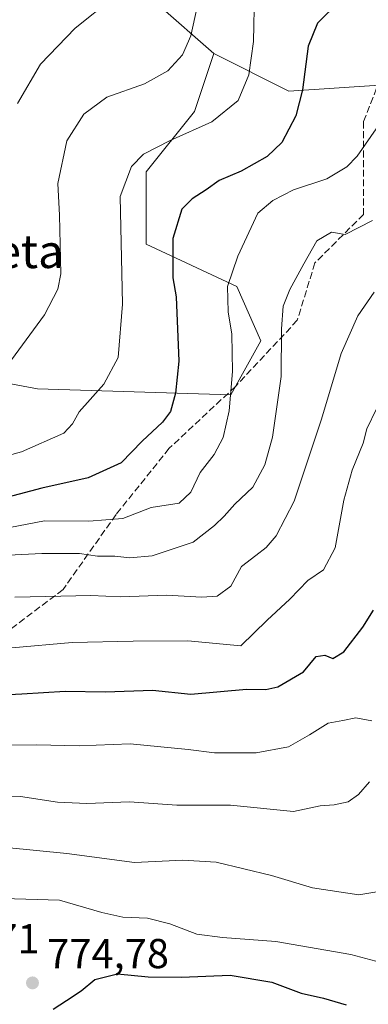
# Model space of a CAD drawing. Units: metres. Extents: x 566359 to 569803, y 4744946 to 4747293.
# Drawn here: x 566709 to 566793, y 4746541 to 4746777 of the extents above; entities that cross this region are included whole.
import ezdxf
from ezdxf.enums import TextEntityAlignment as Align

# ---------------------------------------------------------------- set-up
doc = ezdxf.new("R2010")
doc.units = ezdxf.units.M
doc.header["$MEASUREMENT"] = 0
doc.linetypes.add('DGN Style 3', pattern=[2.307223458686699, 1.648016756204785, -0.6592067024819142])
for name, color, linetype, lineweight in [('Arbolado forestal CxS', 92, 'Continuous', 0), ('Curva de nivel maestra', 30, 'Continuous', 30), ('Curva de nivel normal', 30, 'Continuous', 0), ('Punto de cota en terreno', 7, 'Continuous', 0), ('Rótulo de punto de cota en terreno', 7, 'Continuous', 0), ('Senda', 7, 'DGN Style 3', 0), ('Texto cartográfico', 7, 'Continuous', 0)]:
    doc.layers.add(name, color=color, linetype=linetype, lineweight=lineweight)
doc.styles.add('Style-Arial', font='txt')

# ---------------------------------------------------------------- blocks, each defined once
blk = doc.blocks.new('*U7')
at = {"layer": 'Arbolado forestal CxS', "color": 92, "linetype": 'Continuous', "lineweight": 0}
blk.add_polyline3d([(566742.0482999999, 4746781.0043, 711.0962000000001), (566755.5899, 4746769.179099999, 716.2363999999943), (566750.9537000004, 4746755.199999999, 717.8234999999986), (566739.3942999998, 4746740.7499, 720.1239999999963), (566739.3938999996, 4746723.410900001, 721.8317999999999), (566761.0670999996, 4746713.295299999, 730.0034000000014), (566766.8472999996, 4746700.2916, 732.544399999999), (566759.6218999998, 4746687.286699999, 729.3810999999987), (566713.3853000002, 4746688.7324, 716.2201999999961), (566674.3657000001, 4746696.054300001, 708.2357000000048)], dxfattribs=at)
blk = doc.blocks.new('*U14')
at = {"layer": 'Arbolado forestal CxS', "color": 92, "linetype": 'Continuous', "lineweight": 0}
blk.add_polyline3d([(566546.4612999996, 4746658.1173, 701.922900000005), (566550.3472999996, 4746659.882900001, 702.0007000000041), (566550.9139, 4746659.812100001, 702.1089999999967), (566571.6668999996, 4746657.217700001, 706.9467000000004), (566594.7855000002, 4746657.217300001, 708.0758999999962), (566616.4594999999, 4746664.442, 708.3295000000071), (566639.5778999999, 4746684.6699, 709.3034000000043), (566643.4490999999, 4746701.8563, 704.6340000000056), (566674.3657000001, 4746696.054300001, 708.2357000000048), (566713.3853000002, 4746688.7324, 716.2201999999961), (566759.6218999998, 4746687.286699999, 729.3810999999987), (566766.8472999996, 4746700.2916, 732.544399999999), (566761.0670999996, 4746713.295299999, 730.0034000000014), (566739.3938999996, 4746723.410900001, 721.8317999999999), (566739.3942999998, 4746740.7499, 720.1239999999963), (566750.9537000004, 4746755.199999999, 717.8234999999986), (566755.5899, 4746769.179099999, 716.2363999999943), (566773.5305000005, 4746760.1339, 723.3677000000025), (566795.2040999997, 4746761.5792, 728.224000000002)], dxfattribs=at)
blk = doc.blocks.new('5PATER')
at = {"layer": 'Punto de cota en terreno', "linetype": 'Continuous', "lineweight": 0}
h = blk.add_hatch(color=51, dxfattribs=at)
edge = h.paths.add_edge_path()
edge.add_ellipse((0, 0), major_axis=(-0.1095731443231308, -0.1110710700762829), ratio=0.9994222409660322, start_angle=0, end_angle=360)

msp = doc.modelspace()

# ---------------------------------------------------------------- linework, layer by layer
at = {"layer": 'Arbolado forestal CxS', "color": 92, "linetype": 'Continuous', "lineweight": 0}
for points in [[(566731.9605, 4747051.236400001, 675.9951000000001), (566745.3715000004, 4747030.1743, 679.963499999998), (566763.0044999998, 4746997.649300001, 684.091499999995), (566770.9561000001, 4746982.983100001, 684.6021999999939), (566772.5059000002, 4746974.9243, 684.625199999995), (566778.6294999998, 4746943.089299999, 688.8945999999996), (566776.6601, 4746910.0077, 694.4805999999953), (566764.2040999997, 4746858.940300001, 701.5589000000036), (566737.7461000001, 4746809.522100001, 708.9429999999993), (566742.0482999999, 4746781.0043, 711.0962000000001), (566755.5899, 4746769.179099999, 716.2363999999943)], [(566731.9605, 4747051.236400001, 675.9951000000001), (566745.3715000004, 4747030.1743, 679.963499999998), (566763.0044999998, 4746997.649300001, 684.091499999995), (566770.9561000001, 4746982.983100001, 684.6021999999939), (566772.5059000002, 4746974.9243, 684.625199999995), (566778.6294999998, 4746943.089299999, 688.8945999999996), (566776.6601, 4746910.0077, 694.4805999999953), (566764.2040999997, 4746858.940300001, 701.5589000000036), (566737.7461000001, 4746809.522100001, 708.9429999999993), (566742.0482999999, 4746781.0043, 711.0962000000001), (566755.5899, 4746769.179099999, 716.2363999999943)], [(566795.2040999997, 4746761.5792, 728.224000000002), (566773.5305000005, 4746760.1339, 723.3677000000025), (566755.5899, 4746769.179099999, 716.2363999999943), (566742.0482999999, 4746781.0043, 711.0962000000001), (566737.7461000001, 4746809.522100001, 708.9429999999993), (566764.2040999997, 4746858.940300001, 701.5589000000036), (566776.6601, 4746910.0077, 694.4805999999953), (566778.6294999998, 4746943.089299999, 688.8945999999996), (566772.5059000002, 4746974.9243, 684.625199999995)], [(566643.4490999999, 4746701.8563, 704.6340000000056), (566674.3657000001, 4746696.054300001, 708.2357000000048), (566713.3853000002, 4746688.7324, 716.2201999999961), (566759.6218999998, 4746687.286699999, 729.3810999999987), (566766.8472999996, 4746700.2916, 732.544399999999), (566761.0670999996, 4746713.295299999, 730.0034000000014), (566739.3938999996, 4746723.410900001, 721.8317999999999), (566739.3942999998, 4746740.7499, 720.1239999999963), (566750.9537000004, 4746755.199999999, 717.8234999999986), (566755.5899, 4746769.179099999, 716.2363999999943)], [(566643.4490999999, 4746701.8563, 704.6340000000056), (566674.3657000001, 4746696.054300001, 708.2357000000048), (566713.3853000002, 4746688.7324, 716.2201999999961), (566759.6218999998, 4746687.286699999, 729.3810999999987), (566766.8472999996, 4746700.2916, 732.544399999999), (566761.0670999996, 4746713.295299999, 730.0034000000014), (566739.3938999996, 4746723.410900001, 721.8317999999999), (566739.3942999998, 4746740.7499, 720.1239999999963), (566750.9537000004, 4746755.199999999, 717.8234999999986), (566755.5899, 4746769.179099999, 716.2363999999943)], [(566755.5899, 4746769.179099999, 716.2363999999943), (566773.5305000005, 4746760.1339, 723.3677000000025), (566795.2040999997, 4746761.5792, 728.224000000002)]]:
    msp.add_polyline3d(points, dxfattribs=at)
at = {"layer": 'Curva de nivel maestra', "color": 30, "linetype": 'Continuous', "lineweight": 30, "flags": 128}
for points, elevation in [([(566785.8300000001, 4746781.7401), (566780.4199999999, 4746776.450099999), (566778.1799999997, 4746770.9301), (566776.8099999996, 4746760.460100001), (566775.2199999997, 4746754.1601), (566771.8600000005, 4746747.8301), (566768.3600000005, 4746744.440099999), (566762.0800000001, 4746740.940099999), (566756.8200000003, 4746738.700099999), (566753.7699999996, 4746736.4301), (566750.4000000004, 4746734.300100001), (566747.9400000004, 4746731.8201), (566745.7599999999, 4746724.780099999), (566745.7199999997, 4746715.360099999), (566746.5899999999, 4746710.840100001), (566747.2199999997, 4746695.360099999), (566746.3899999997, 4746687.7401), (566745.2000000002, 4746683.3101), (566743.2599999999, 4746680.7301), (566738.4100000003, 4746676.2301), (566733.4100000003, 4746671.020099999), (566725.4900000002, 4746667.420100001), (566714.3899999997, 4746664.940099999), (566703.4900000002, 4746662.0601)], 725), ([(566696.1399999997, 4746614.9001), (566709.5700000003, 4746615.640100001), (566720, 4746616.290100001), (566729.6399999997, 4746616.100099999), (566740.8899999997, 4746616.540100001), (566750.0800000001, 4746615.5801), (566763.4000000004, 4746616.7401), (566768.0300000003, 4746616.630100001), (566770.9000000004, 4746617.270099999), (566777.0300000003, 4746620.870100001), (566780.0999999996, 4746624.600099999), (566782.1799999997, 4746624.880100001), (566784.0999999996, 4746624.0801), (566786.7000000002, 4746625.670100001), (566791.2800000003, 4746631.640100001), (566793.79, 4746635.6801)], 750), ([(566717.1200000001, 4746540.020099999), (566720.2699999996, 4746542.110099999), (566723.8200000003, 4746544.450099999), (566727.0499999998, 4746547.120100001), (566732.4900000002, 4746548.530099999), (566739.8399999999, 4746547.8101), (566747.7999999998, 4746547.6801), (566759.5, 4746548.170100001), (566769.5, 4746546.530099999), (566776.4600000001, 4746543.9001), (566781.8700000001, 4746542.6601), (566787.25, 4746541.100099999)], 775)]:
    msp.add_lwpolyline(points, dxfattribs=dict(at, elevation=elevation))
at = {"layer": 'Curva de nivel normal', "color": 30, "linetype": 'Continuous', "lineweight": 0, "flags": 128}
for points, elevation in [([(566765.3099999996, 4746783.800000001), (566765.04, 4746772.02), (566763.9299999997, 4746764.050000001), (566761.4000000004, 4746757.91), (566755.0700000003, 4746752.789999999), (566745.0800000001, 4746748.279999999), (566738.75, 4746745.029999999), (566735.8700000001, 4746742.08), (566733.1600000003, 4746734.83), (566733.7400000002, 4746709.029999999), (566732.6399999997, 4746696.289999999), (566729.2100000001, 4746689.890000001), (566723.3200000003, 4746683.199999999), (566721.7000000002, 4746680.34), (566719.6799999997, 4746678.09), (566709.54, 4746673.630000001), (566703.9299999997, 4746672.130000001)], 720), ([(566731.4299999997, 4746782.52), (566722.3399999999, 4746775.24), (566714.0999999996, 4746766.600000001), (566708.5800000001, 4746757.16)], 710), ([(566707.1600000003, 4746695.710000001), (566715.0199999996, 4746706.470000001), (566718.2300000004, 4746712.609999999), (566718.9299999997, 4746716.34), (566718.6600000003, 4746730.369999999), (566718.2400000002, 4746738.01), (566720.4000000004, 4746748.230000001), (566724.4299999997, 4746754.609999999), (566729.9699999997, 4746758.680000001), (566738.9800000004, 4746761.9), (566744.5700000003, 4746765.01), (566748.0999999996, 4746768.83), (566750.0700000003, 4746773.380000001), (566751.5499999998, 4746780.34)], 715), ([(566704.6600000003, 4746655.09), (566715, 4746657.109999999), (566725.6100000005, 4746657.060000001), (566733.7800000003, 4746657.640000001), (566740.5800000001, 4746660.32), (566747.2800000003, 4746661.33), (566750.0899999999, 4746663.970000001), (566752.2999999998, 4746668.66), (566755.6799999997, 4746672.980000001), (566757.8300000001, 4746677.100000001), (566759.2300000004, 4746683.5), (566760.0300000003, 4746692.92), (566759.9100000003, 4746701.859999999), (566759.0099999999, 4746707.210000001), (566758.8499999996, 4746713.32), (566761.3399999999, 4746720.539999999), (566766.1200000001, 4746730.84), (566769.7300000004, 4746733.890000001), (566774.6600000003, 4746736.449999999), (566782.5999999996, 4746739.100000001), (566787.4299999997, 4746742), (566789.8899999997, 4746744.5), (566797.6900000004, 4746755.83)], 730), ([(566793.5999999996, 4746729.140000001), (566786.9900000002, 4746725.75), (566783.7100000001, 4746726.279999999), (566780.2000000002, 4746724.210000001), (566777.1500000004, 4746718.699999999), (566773.7300000004, 4746712.59), (566772.2000000002, 4746708.600000001), (566771.75, 4746703.130000001), (566771.7000000002, 4746691.74), (566769.6200000001, 4746677.17), (566767.8099999996, 4746670.51), (566764.9000000004, 4746665.199999999), (566760.6100000005, 4746661.119999999), (566758.0700000003, 4746658.210000001), (566755.7400000002, 4746656), (566750.6200000001, 4746652), (566740.8200000003, 4746648.75), (566735.4600000001, 4746648.230000001), (566731.8399999999, 4746648.609999999), (566727.7300000004, 4746648.600000001), (566723.4199999999, 4746649.26), (566714.4199999999, 4746649.279999999), (566696.6399999997, 4746648.4)], 735), ([(566793.9900000002, 4746711.949999999), (566790.0199999996, 4746706.220000001), (566786.0499999998, 4746697.25), (566781.3700000001, 4746681.439999999), (566774.7800000003, 4746661.850000001), (566770.4900000002, 4746653.49), (566768.0800000001, 4746650.74), (566765.6399999997, 4746648.82), (566762.1600000003, 4746646.17), (566759.6799999997, 4746641.439999999), (566756.3499999996, 4746639.060000001), (566752.6799999997, 4746638.779999999), (566744.25, 4746639.310000001), (566733.3200000003, 4746638.92), (566726.1299999999, 4746639.180000001), (566718.9800000004, 4746639.029999999), (566707.9500000002, 4746638.84)], 740), ([(566707.2199999997, 4746626.680000001), (566721.6200000001, 4746627.91), (566736.25, 4746628.27), (566749.3399999999, 4746628.369999999), (566762.0700000003, 4746627.15), (566768.3700000001, 4746633.289999999), (566773.7400000002, 4746638.32), (566778.0700000003, 4746642.76), (566781.8399999999, 4746645.369999999), (566784.6100000005, 4746650.67), (566786.7300000004, 4746662.02), (566788.7100000001, 4746669.27), (566791.29, 4746675.730000001), (566792.1799999997, 4746679.140000001), (566794.4900000002, 4746683.92)], 745), ([(566793.4000000004, 4746609.16), (566789.5800000001, 4746609.9), (566786.4900000002, 4746609.27), (566782.9800000004, 4746608.619999999), (566778.4900000002, 4746605.76), (566773.4900000002, 4746602.960000001), (566765.7400000002, 4746601.51), (566755.7699999996, 4746601.480000001), (566749.4600000001, 4746602.310000001), (566735.54, 4746603.640000001), (566723.2999999998, 4746603.180000001), (566713.0800000001, 4746603.390000001), (566700.3200000003, 4746603.289999999)], 755), ([(566792.8099999996, 4746594.52), (566790.1799999997, 4746591.49), (566787.7400000002, 4746589.76), (566784.4000000004, 4746589.050000001), (566781.0700000003, 4746588.800000001), (566774.6100000005, 4746587.380000001), (566759.5700000003, 4746588.970000001), (566746.7100000001, 4746588.939999999), (566735.3600000005, 4746589.75), (566725.2000000002, 4746589.310000001), (566718.1100000005, 4746589.640000001), (566709.25, 4746591.039999999), (566697.75, 4746591.279999999)], 760), ([(566795.5899999999, 4746568.310000001), (566790.2800000003, 4746567.439999999), (566779.2100000001, 4746569.15), (566769.3899999997, 4746572.060000001), (566756.1100000005, 4746575.279999999), (566748.1500000004, 4746575.779999999), (566736.5899999999, 4746575.17), (566720.3499999996, 4746577.350000001), (566705.8399999999, 4746578.76), (566696.6100000005, 4746578.390000001), (566681.7300000004, 4746575.09), (566660, 4746567.380000001), (566645.7599999999, 4746562.74), (566640.0899999999, 4746560), (566635.7000000002, 4746555.460000001), (566630.5599999996, 4746547.83), (566627.9600000001, 4746541.710000001), (566625.0300000003, 4746531.130000001)], 765.0000000000001), ([(566645.0700000003, 4746537.140000001), (566646.1100000005, 4746542.600000001), (566648.6399999997, 4746547.5), (566653.9800000004, 4746552.439999999), (566664.0300000003, 4746556.779999999), (566684.5800000001, 4746563.380000001), (566702.4000000004, 4746566.640000001), (566718.6500000004, 4746566.15), (566728.7300000004, 4746563.180000001), (566733.7699999996, 4746562.08), (566739.6600000003, 4746561.850000001), (566745, 4746560.52), (566751.5099999999, 4746558.050000001), (566757.6500000004, 4746557.230000001), (566770.3899999997, 4746556.220000001), (566788.3399999999, 4746553.130000001), (566794.3399999999, 4746551.51)], 770)]:
    msp.add_lwpolyline(points, dxfattribs=dict(at, elevation=elevation))
at = {"layer": 'Senda', "color": 7, "linetype": 'DGN Style 3', "lineweight": 0}
msp.add_polyline3d([(566903.6155000003, 4746788.720899999, 769.8359000000055), (566883.5072999997, 4746787.7305, 764.9088000000047), (566862.3406999996, 4746791.9639, 746.7991999999941), (566840.1157000001, 4746801.4889, 744.7774000000064), (566818.9489000002, 4746801.4889, 741.4793000000063), (566806.2489, 4746790.9055, 735.1790000000037), (566791.4321, 4746752.805500001, 750.1442999999999), (566791.4321, 4746730.5803, 756.6333000000013), (566779.7905000001, 4746718.9387, 749.4821999999986), (566775.5571, 4746705.180299999, 745.1227999999975), (566760.7405000003, 4746689.305299999, 740.8837999999961), (566744.8655000003, 4746674.488500001, 737.6362999999984), (566732.1655000001, 4746658.613500001, 751.059500000003), (566719.4653000003, 4746640.621900001, 760.4695000000065), (566676.0736999996, 4746607.8135, 767.5939000000071), (566645.3819000004, 4746576.063300001, 773.9109000000027), (566636.9153000005, 4746560.188300001, 773.9796999999963), (566625.2735000001, 4746547.488299999, 771.652900000001), (566621.0401, 4746530.5549, 772.7332000000025)], dxfattribs=at)

# ---------------------------------------------------------------- block references
at = {"layer": 'Arbolado forestal CxS', "color": 92, "linetype": 'Continuous', "lineweight": 0}
for name in ['*U14', '*U7']:
    msp.add_blockref(name, (0, 0), dxfattribs=at)
at = {"layer": 'Punto de cota en terreno', "color": 7, "linetype": 'Continuous', "lineweight": 0, "xscale": 10, "yscale": 10, "zscale": 10}
msp.add_blockref('5PATER', (566712.1500000004, 4746546.33, 774.779999999999), dxfattribs=at)

# ---------------------------------------------------------------- texts
at = {"layer": 'Rótulo de punto de cota en terreno', "color": 7, "linetype": 'Continuous', "lineweight": 0, "style": 'Style-Arial'}
for s, p in [('775,71', (566684.7072000002, 4746553.409700001)), ('774,78', (566715.6777999997, 4746549.857799999))]:
    msp.add_text(s, height=7.000000000000002, dxfattribs=at).set_placement(p)
at = {"layer": 'Texto cartográfico', "color": 7, "linetype": 'Continuous', "lineweight": 0, "style": 'Style-Arial'}
msp.add_text('Soraberrieta', height=8, dxfattribs=at).set_placement((566687.6005036586, 4746721.700149999), align=Align.MIDDLE_CENTER)

doc.saveas('drawing.dxf')
